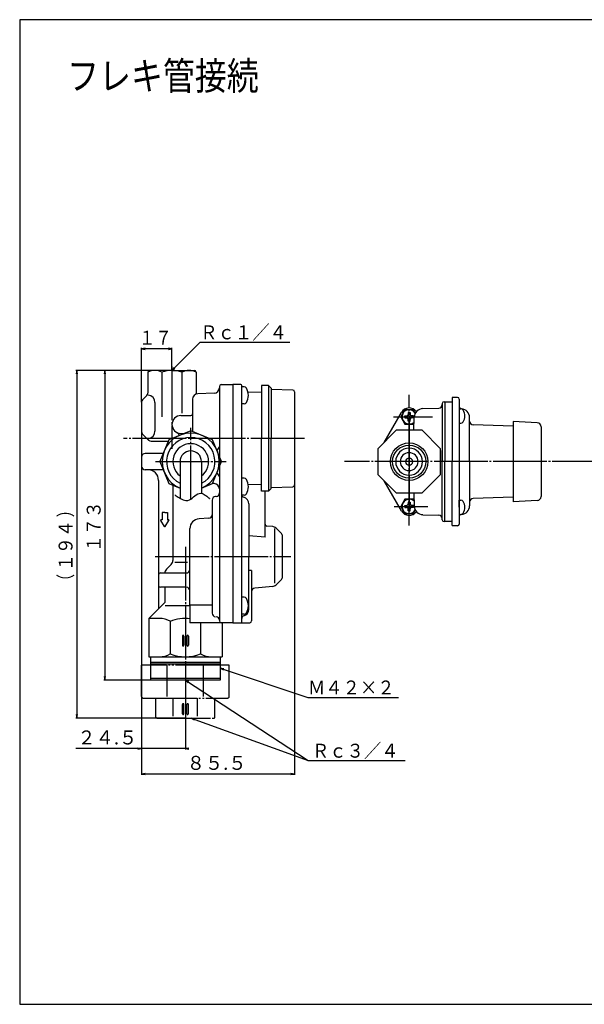
# Model space of a CAD drawing. Extents: x -182 to 1660, y -69 to 584.
# Drawn here: x -182 to 134, y 34 to 584 of the extents above; entities that cross this region are included whole.
import ezdxf
from ezdxf.enums import TextEntityAlignment as Align

# ---------------------------------------------------------------- set-up
doc = ezdxf.new("R2010")
doc.units = 0
doc.linetypes.add('EXLTYPE2', pattern=[33, 30, -1, 1, -1])
doc.linetypes.add('EXLTYPE3', pattern=[35, 30, -1, 1, -1, 1, -1])
doc.layers.add('LAY-1', color=3, linetype='CONTINUOUS')
doc.styles.add('EXCADSTD', font='monotxt', dxfattribs={"bigfont": 'extfont'})

msp = doc.modelspace()

# ---------------------------------------------------------------- linework, layer by layer
at = {"layer": 'LAY-1', "color": 1, "linetype": 'CONTINUOUS'}
for p, q in [((-113.89, 370.72), (-113.89, 401.04)), ((-111.89, 400.87), (-113.89, 400.54)), ((-96.89, 400.54), (-113.89, 400.54)), ((-113.89, 400.54), (-111.89, 400.2)), ((-96.89, 400.54), (-98.89, 400.87)), ((-98.89, 400.2), (-96.89, 400.54)), ((-96.89, 388.55), (-96.89, 401.04)), ((-96.89, 388.55), (-150.59, 388.55)), ((-150.09, 388.55), (-150.42, 386.55)), ((-150.09, 388.55), (-150.09, 194.35)), ((-149.75, 386.55), (-150.09, 388.55)), ((-96.89, 388.55), (-134.89, 388.55)), ((-134.39, 388.55), (-134.72, 386.55)), ((-134.39, 388.55), (-134.39, 215.55)), ((-134.05, 386.55), (-134.39, 388.55)), ((-95.71, 390.2), (-96.89, 388.55)), ((-96.89, 388.55), (-95.24, 389.72)), ((-113.89, 350.55), (-113.89, 162.54)), ((-28.39, 350.55), (-28.39, 162.54)), ((-113.89, 335.05), (-113.89, 176.74)), ((-108.89, 224.55), (-69.89, 224.55)), ((-67.88, 221.82), (-69.89, 222.14)), ((-69.89, 222.14), (-68.1, 221.19)), ((-89.39, 215.55), (-134.89, 215.55)), ((-134.72, 217.55), (-134.39, 215.55)), ((-134.39, 215.55), (-134.05, 217.55)), ((-108.89, 216.55), (-69.89, 216.55)), ((-89.39, 215.55), (-89.39, 176.74)), ((-87.53, 214.73), (-89.39, 215.55)), ((-89.39, 215.55), (-87.9, 214.17)), ((-89.39, 194.35), (-150.59, 194.35)), ((-150.42, 196.35), (-150.09, 194.35)), ((-150.09, 194.35), (-149.75, 196.35)), ((-84.19, 193.98), (-86.19, 194.35)), ((-86.19, 194.35), (-84.42, 193.35)), ((-87.39, 177.24), (-150.69, 177.24)), ((-113.89, 177.24), (-115.89, 177.57)), ((-115.89, 176.9), (-113.89, 177.24)), ((-87.39, 177.57), (-89.39, 177.24)), ((-89.39, 177.24), (-87.39, 176.9)), ((-111.89, 163.37), (-113.89, 163.04)), ((-28.39, 163.04), (-113.89, 163.04)), ((-113.89, 163.04), (-111.89, 162.7)), ((-28.39, 163.04), (-30.39, 163.37)), ((-30.39, 162.7), (-28.39, 163.04))]:
    msp.add_line(p, q, dxfattribs=at)
at = {"layer": 'LAY-1', "color": 1, "linetype": 'EXLTYPE2'}
for p, q in [((-96.89, 390.63), (-96.89, 344.74)), ((35.62, 301.83), (35.62, 374.8)), ((35.62, 363.03), (35.62, 311.53)), ((26.89, 362.55), (48.73, 362.55)), ((-86.39, 316.61), (-86.39, 356.47)), ((-22.89, 350.55), (-123.99, 350.55)), ((-106.09, 337.55), (-66.69, 337.55)), ((145.52, 337.55), (-0.48, 337.55)), ((27.19, 312.55), (46.05, 312.55)), ((-89.39, 290.01), (-89.39, 210.88)), ((-106.2, 284.55), (-30.39, 284.55))]:
    msp.add_line(p, q, dxfattribs=at)
at = {"layer": 'LAY-1', "color": 2, "linetype": 'CONTINUOUS'}
for p, q in [((-110.39, 387.55), (-110.39, 375.87)), ((-96.89, 388.55), (-109.41, 388.55)), ((-102.48, 387.55), (-102.48, 362.55)), ((-96.89, 388.55), (-84.39, 388.55)), ((-91.3, 387.55), (-91.3, 364.68)), ((-83.39, 387.55), (-83.39, 375.46)), ((-70.39, 379.55), (-70.39, 321.27)), ((-69.39, 380.55), (-62.89, 380.55)), ((-62.89, 380.55), (-62.89, 247.55)), ((-58.39, 380.55), (-62.89, 380.55)), ((-57.89, 284.55), (-57.89, 380.05)), ((-42.89, 380.05), (-46.89, 380.05)), ((-46.89, 380.05), (-46.89, 350.55)), ((-41.39, 378.55), (-42.89, 380.05)), ((-42.89, 380.05), (-42.89, 321.05)), ((-113.3, 372.13), (-110.97, 374.46)), ((-73.28, 375.78), (-82.49, 375.46)), ((-56.56, 379.3), (-57.89, 379.3)), ((-54.45, 376.56), (-46.89, 376.29)), ((-41.39, 378.55), (-41.39, 350.55)), ((-41.39, 377.99), (-29.35, 377.57)), ((-28.39, 376.57), (-28.39, 324.52)), ((-113.89, 370.72), (-113.89, 335.05)), ((-106.39, 370.5), (-106.39, 354.59)), ((-85.39, 372.46), (-85.39, 354.38)), ((-56.56, 369.8), (-57.89, 369.8)), ((54.12, 370.05), (54.12, 337.55)), ((55.12, 371.05), (59.62, 371.05)), ((55.62, 371.05), (55.62, 337.55)), ((59.62, 373.1), (59.62, 337.55)), ((62.62, 373.4), (59.92, 373.4)), ((63.62, 372.4), (63.62, 337.55)), ((-91.89, 363.3), (-86.39, 363.3)), ((21.62, 348.29), (31.29, 365.05)), ((43.32, 367.16), (52.17, 367.39)), ((64.87, 367.02), (64.57, 367.04)), ((64.87, 367.02), (64.57, 367.04)), ((64.87, 367.02), (64.57, 367.04)), ((38.2, 355.05), (38.46, 362.34)), ((69.42, 337.55), (69.42, 362.23)), ((93.72, 357.4), (71.35, 358.18)), ((107.24, 359.27), (93.72, 359.98)), ((93.72, 359.98), (93.72, 337.55)), ((-113.3, 352.96), (-109.97, 349.63)), ((-91.89, 353.3), (-90.01, 353.3)), ((109.32, 357.07), (109.32, 318.02)), ((-108.56, 349.05), (-98.81, 349.05)), ((-46.89, 321.05), (-46.89, 350.55)), ((-41.39, 322.55), (-41.39, 350.55)), ((-101.77, 342.05), (-111.89, 342.05)), ((53.12, 343.8), (53.12, 337.55)), ((53.12, 343.8), (53.12, 337.55)), ((-92.39, 337.55), (-92.39, 317.07)), ((-80.39, 337.55), (-80.39, 319.81)), ((53.12, 331.29), (53.12, 337.55)), ((53.12, 331.29), (53.12, 337.55)), ((54.12, 305.05), (54.12, 337.55)), ((55.62, 304.05), (55.62, 337.55)), ((59.62, 302), (59.62, 337.55)), ((63.62, 337.55), (63.62, 302.7)), ((69.42, 337.55), (69.42, 312.86)), ((93.72, 337.55), (93.72, 315.11)), ((-111.39, 333.05), (-111.89, 333.05)), ((-101.77, 333.05), (-111.39, 333.05)), ((-104.39, 327.05), (-104.39, 255.45)), ((-73.28, 325.31), (-74.2, 325.35)), ((-56.56, 328.3), (-57.89, 328.3)), ((-46.89, 324.8), (-54.25, 324.54)), ((31.29, 310.05), (21.62, 326.8)), ((-96.39, 324.44), (-96.39, 282.29)), ((-70.39, 321.27), (-70.39, 266.05)), ((-42.89, 321.05), (-46.89, 321.05)), ((-44.89, 295.3), (-44.89, 321.05)), ((-41.39, 322.55), (-42.89, 321.05)), ((-41.39, 323.1), (-29.35, 323.52)), ((38.2, 320.05), (38.46, 312.76)), ((-74.39, 316.09), (-74.39, 252.92)), ((-72.28, 318.1), (-72.49, 318.09)), ((-56.56, 318.8), (-57.89, 318.8)), ((-53.89, 313.89), (-53.89, 284.55)), ((93.72, 317.69), (71.35, 316.91)), ((107.24, 315.82), (93.72, 315.11)), ((-102.39, 309.05), (-102.39, 305.05)), ((-100.89, 309.05), (-102.39, 309.05)), ((-100.89, 309.05), (-99.39, 309.05)), ((-99.39, 309.05), (-99.39, 305.05)), ((64.87, 308.07), (64.57, 308.06)), ((64.87, 308.07), (64.57, 308.06)), ((-101.06, 301.32), (-103.2, 304.74)), ((-102.39, 305.05), (-103.03, 305.05)), ((-100.72, 301.32), (-98.58, 304.74)), ((-99.39, 305.05), (-98.75, 305.05)), ((-76.28, 305.9), (-81.68, 305.62)), ((43.32, 307.93), (52.17, 307.7)), ((59.62, 304.05), (55.12, 304.05)), ((-86.89, 256.89), (-86.89, 300.12)), ((-40.6, 301.27), (-43.98, 301.56)), ((-39.51, 269.73), (-39.51, 300.22)), ((-35.68, 297.34), (-38.74, 300.4)), ((62.62, 301.7), (59.92, 301.7)), ((-44.89, 295.3), (-53.89, 296.09)), ((-35.39, 296.63), (-35.39, 272.46)), ((-95.25, 281.44), (-88.2, 281.44)), ((-57.89, 248.05), (-57.89, 284.55)), ((-53.89, 255.2), (-53.89, 284.55)), ((-103.39, 275.35), (-88.89, 275.35)), ((-97.27, 280.17), (-100.01, 277.42)), ((-97.27, 280.17), (-100.01, 277.42)), ((-52.39, 276.82), (-53.89, 276.69)), ((-52.39, 276.82), (-52.39, 248.55)), ((-104.39, 274.35), (-104.39, 268.35)), ((-35.68, 271.75), (-38.74, 268.69)), ((-88.89, 267.35), (-103.39, 267.35)), ((-100.89, 267.35), (-100.89, 258.95)), ((-70.39, 266.05), (-70.39, 248.55)), ((-40.6, 267.83), (-50.56, 266.95)), ((-109.89, 249.95), (-100.89, 258.95)), ((-56.56, 261.8), (-57.89, 261.8)), ((-100.78, 257.24), (-87.38, 257.24)), ((-74.39, 257.42), (-86.89, 257.42)), ((-86.89, 257.42), (-86.89, 247.55)), ((-103.88, 249.95), (-109.89, 249.95)), ((-109.89, 249.95), (-109.89, 228.55)), ((-97.88, 248.35), (-97.88, 230.15)), ((-62.89, 247.55), (-86.89, 247.55)), ((-80.9, 247.55), (-80.9, 230.15)), ((-68.89, 247.55), (-68.89, 228.55)), ((-62.89, 247.55), (-53.39, 247.55)), ((-56.56, 252.3), (-57.89, 252.3)), ((-91.04, 240.15), (-91.04, 234.95)), ((-90.24, 240.15), (-90.24, 234.95)), ((-88.54, 240.15), (-88.54, 234.95)), ((-87.74, 240.15), (-87.74, 234.95)), ((-109.89, 228.55), (-68.89, 228.55)), ((-108.89, 228.55), (-108.89, 215.55)), ((-108.89, 225.55), (-69.89, 225.55)), ((-69.89, 228.55), (-69.89, 215.55)), ((-69.89, 215.55), (-108.89, 215.55))]:
    msp.add_line(p, q, dxfattribs=at)
at = {"layer": 'LAY-1', "color": 7, "linetype": 'CONTINUOUS'}
for p, q in [((33.17, 362.55), (33.17, 363.12)), ((33.17, 363.12), (34.23, 363.12)), ((35.62, 365), (35.05, 365)), ((35.05, 365), (35.05, 363.93)), ((35.62, 365), (36.19, 365)), ((36.19, 365), (36.19, 363.93)), ((38.07, 363.12), (37.01, 363.12)), ((38.07, 362.55), (38.07, 363.12)), ((63.62, 367), (64.55, 367)), ((63.62, 363), (63.62, 359)), ((33.17, 362.55), (33.17, 361.97)), ((33.17, 361.97), (34.23, 361.97)), ((35.05, 360.1), (35.05, 361.16)), ((35.62, 360.1), (35.05, 360.1)), ((35.62, 360.1), (36.19, 360.1)), ((36.19, 360.1), (36.19, 361.16)), ((38.07, 361.97), (37.01, 361.97)), ((38.07, 362.55), (38.07, 361.97)), ((63.62, 359), (64.55, 359)), ((35.62, 315), (35.05, 315)), ((35.05, 315), (35.05, 313.93)), ((35.62, 315), (36.19, 315)), ((36.19, 315), (36.19, 313.93)), ((63.62, 312.09), (63.62, 316.09)), ((63.62, 316.09), (64.55, 316.09)), ((33.17, 312.55), (33.17, 313.12)), ((33.17, 313.12), (34.23, 313.12)), ((33.17, 312.55), (33.17, 311.97)), ((33.17, 311.97), (34.23, 311.97)), ((35.05, 310.1), (35.05, 311.16)), ((35.62, 310.1), (35.05, 310.1)), ((35.62, 310.1), (36.19, 310.1)), ((36.19, 310.1), (36.19, 311.16)), ((38.07, 313.12), (37.01, 313.12)), ((38.07, 311.97), (37.01, 311.97)), ((38.07, 312.55), (38.07, 313.12)), ((38.07, 312.55), (38.07, 311.97)), ((63.62, 312.09), (63.62, 308.09)), ((63.62, 308.09), (64.55, 308.09))]:
    msp.add_line(p, q, dxfattribs=at)
at = {"layer": 'LAY-1', "color": 1, "linetype": 'EXLTYPE3'}
for p, q in [((-113.89, 206.45), (-113.89, 223.95)), ((-64.89, 223.95), (-113.89, 223.95)), ((-99.54, 206.45), (-99.54, 223.95)), ((-79.24, 206.45), (-79.24, 223.95)), ((-64.89, 206.45), (-64.89, 223.95)), ((-112.89, 205.45), (-65.89, 205.45)), ((-105.89, 194.85), (-105.89, 205.45)), ((-96.22, 195.35), (-96.22, 205.45)), ((-82.55, 195.35), (-82.55, 205.45)), ((-72.89, 194.85), (-72.89, 205.45)), ((-91.04, 196.75), (-91.04, 201.95)), ((-90.24, 196.75), (-90.24, 201.95)), ((-88.54, 196.75), (-88.54, 201.95)), ((-87.74, 196.75), (-87.74, 201.95)), ((-105.39, 194.35), (-73.39, 194.35))]:
    msp.add_line(p, q, dxfattribs=at)
at = {"layer": 'LAY-1', "color": 4, "linetype": 'CONTINUOUS', "flags": 128}
msp.add_lwpolyline([(-181.98, 34.42), (668.02, 34.42), (668.02, 584.42), (-181.98, 584.42), (-181.98, 34.42)], dxfattribs=at)
at = {"layer": 'LAY-1', "color": 1, "linetype": 'CONTINUOUS', "flags": 128}
for points in [[(-96.89, 388.55), (-81.2, 404.24), (-31.04, 404.24)], [(-69.89, 222.14), (-20.89, 205.84), (29.61, 205.84)], [(-89.39, 215.55), (-20.79, 170.54), (33.41, 170.54)], [(-86.19, 194.35), (-20.79, 170.54), (33.41, 170.54)]]:
    msp.add_lwpolyline(points, dxfattribs=at)
at = {"layer": 'LAY-1', "color": 7, "linetype": 'CONTINUOUS', "flags": 128}
for points in [[(39.09, 364.55), (37.93, 366.55), (33.31, 366.55), (31, 362.55), (33.31, 358.55), (37.93, 358.55), (38.35, 359.27)], [(38.35, 315.82), (37.93, 316.55), (33.31, 316.55), (31, 312.55), (33.31, 308.55), (37.93, 308.55), (39.09, 310.55)]]:
    msp.add_lwpolyline(points, dxfattribs=at)
at = {"layer": 'LAY-1', "color": 2, "linetype": 'CONTINUOUS', "flags": 128}
for points in [[(-86.39, 354.8), (-98.59, 349.74), (-103.64, 337.55), (-98.59, 325.35), (-92.39, 322.78)], [(-80.39, 322.78), (-74.19, 325.35), (-69.14, 337.55), (-74.19, 349.74), (-86.39, 354.8)], [(28.37, 355.05), (18.12, 344.79)], [(42.87, 355.05), (28.37, 355.05)], [(53.12, 344.79), (42.87, 355.05)], [(18.12, 344.79), (18.12, 330.3)], [(53.12, 330.3), (53.12, 344.79)], [(18.12, 330.3), (28.37, 320.05)], [(42.87, 320.05), (53.12, 330.3)], [(28.37, 320.05), (42.87, 320.05)]]:
    msp.add_lwpolyline(points, dxfattribs=at)
at = {"layer": 'LAY-1', "color": 3, "linetype": 'CONTINUOUS', "flags": 128}
msp.add_lwpolyline([(-95.17, 318.95), (-95.09, 318.89), (-94.85, 318.7), (-94.48, 318.42), (-93.99, 318.07), (-93.41, 317.68), (-92.76, 317.27), (-92.05, 316.87), (-91.31, 316.51), (-90.55, 316.2), (-89.8, 315.97), (-89.07, 315.85), (-88.09, 315.9), (-87.19, 316.18), (-86.34, 316.64), (-85.55, 317.2), (-84.79, 317.83), (-84.03, 318.46), (-83.28, 319.04), (-82.5, 319.51), (-81.69, 319.81), (-80.81, 319.89), (-79.87, 319.7), (-79.38, 319.5), (-78.88, 319.23), (-78.39, 318.91), (-77.91, 318.57), (-77.45, 318.22), (-77.03, 317.87), (-76.66, 317.55), (-76.36, 317.27), (-76.12, 317.05), (-75.97, 316.9), (-75.92, 316.85)], dxfattribs=at)
at = {"layer": 'LAY-1', "color": 1, "linetype": 'CONTINUOUS'}
msp.add_circle((35.62, 337.55), 10.48, dxfattribs=at)
at = {"layer": 'LAY-1', "color": 2, "linetype": 'CONTINUOUS'}
msp.add_circle((35.62, 337.55), 9.28, dxfattribs=at)
for centre, radius, start, end in [((-106.43, 380.23), 8.32, 61.6145, 118.3855), ((-109.39, 387.55), 1, 90, 180), ((-96.89, 372.41), 16.13, 69.7219, 110.2781), ((-87.34, 380.23), 8.32, 61.6145, 118.3855), ((-84.39, 387.55), 1, 0, 90), ((-69.39, 379.55), 1, 90, 180), ((-58.39, 380.05), 0.5, 0, 90), ((-112.39, 375.87), 2, 315, 0), ((-110.66, 370.5), 4.27, 0, 83.084), ((-82.39, 372.46), 3, 92, 180), ((-73.39, 378.78), 3, 272, 0), ((-56.56, 377.8), 1.5, 30, 90), ((-62.19, 374.55), 8, 0, 30), ((-62.19, 374.55), 8, 330, 0), ((-29.39, 376.57), 1, 0, 88), ((-111.89, 370.72), 2, 135, 180), ((-56.56, 371.3), 1.5, 270, 330), ((52.12, 369.39), 2, 271.5, 0), ((55.12, 370.05), 1, 90, 180), ((59.92, 373.1), 0.3, 90, 180), ((62.62, 372.4), 1, 0, 90), ((-91.89, 358.3), 5, 90, 180), ((-86.39, 364.3), 1, 270, 0), ((35.62, 362.55), 5, 35.5463, 150), ((43.45, 362.16), 5, 91.5, 178), ((64.62, 368.04), 1, 180, 267), ((64.62, 362.23), 4.8, 0, 87), ((-91.89, 358.3), 5, 180, 270), ((71.42, 360.18), 2, 180, 268), ((107.12, 357.07), 2.2, 0, 87), ((-111.89, 354.37), 2, 180, 225), ((-110.66, 354.59), 4.27, 276.916, 0), ((-86.39, 337.55), 15.94, 292.1161, 247.8839), ((-95.62, 351.22), 3, 18.0989, 62.1812), ((-108.56, 351.05), 2, 225, 270), ((-86.39, 337.55), 13.5, 296.3878, 243.6122), ((-86.39, 337.55), 10, 306.8699, 233.1301), ((-111.89, 340.05), 2, 90, 180), ((-86.39, 337.55), 6, 0, 180), ((-72.39, 346.05), 2, 285.0757, 0), ((35.62, 337.55), 7.5, 0, 180), ((35.62, 337.55), 5, 0, 180), ((35.62, 337.55), 7.5, 180, 0), ((35.62, 337.55), 5, 180, 0), ((35.62, 337.55), 2, 0, 180), ((35.62, 337.55), 2, 180, 0), ((-111.89, 335.05), 2, 180, 270), ((-110.39, 327.05), 6, 0, 90), ((-72.39, 329.05), 2, 0, 74.9243), ((-73.39, 322.32), 3, 0, 88), ((-56.56, 326.8), 1.5, 30, 90), ((-62.19, 323.55), 8, 0, 30), ((-29.39, 324.52), 1, 272, 0), ((-72.39, 320.09), 2, 273, 0), ((-56.39, 319.18), 1.5, 180, 254.1734), ((-56.56, 320.3), 1.5, 270, 330), ((-62.19, 323.55), 8, 330, 0), ((-72.39, 316.09), 2, 93, 180), ((-57.89, 313.89), 4, 0, 74.1734), ((71.42, 314.92), 2, 92, 180), ((107.12, 318.02), 2.2, 273, 0), ((35.62, 312.55), 5, 210, 324.4537), ((43.45, 312.93), 5, 182, 268.5), ((64.62, 307.06), 1, 93, 180), ((64.62, 312.86), 4.8, 273, 0), ((-103.03, 304.85), 0.2, 90, 212.0054), ((-98.75, 304.85), 0.2, 327.9946, 90), ((-81.39, 300.12), 5.5, 93, 180), ((-76.39, 307.9), 2, 273, 0), ((-43.89, 302.56), 1, 180, 265), ((52.12, 305.7), 2, 0, 88.5), ((55.12, 305.05), 1, 180, 270), ((62.62, 302.7), 1, 270, 0), ((-100.89, 301.42), 0.2, 212.0054, 327.9946), ((-40.86, 298.28), 3, 45, 85), ((-36.39, 296.63), 1, 0, 45), ((59.92, 302), 0.3, 180, 270), ((-99.39, 282.29), 3, 315, 0), ((-99.39, 282.29), 3, 315, 0), ((-103.39, 274.35), 1, 90, 180), ((-97.89, 275.3), 3, 135, 180), ((-88.89, 277.35), 2, 270, 0), ((-36.39, 272.46), 1, 315, 0), ((-103.39, 268.35), 1, 180, 270), ((-88.89, 265.35), 2, 0, 90), ((-50.39, 264.96), 2, 95, 180), ((-40.86, 270.81), 3, 275, 315), ((-56.56, 260.3), 1.5, 30, 90), ((-62.19, 257.05), 8, 0, 30), ((-57.89, 255.2), 4, 285.8266, 0), ((-56.56, 253.8), 1.5, 270, 330), ((-62.19, 257.05), 8, 330, 0), ((-103.88, 237.88), 12.07, 60.1576, 90), ((-89.39, 226.61), 23.33, 83.8842, 111.3418), ((-72.39, 252.92), 2, 180, 267), ((-72.39, 248.91), 2, 0, 87), ((-69.39, 248.55), 1, 180, 270), ((-58.39, 248.05), 0.5, 270, 0), ((-56.39, 249.91), 1.5, 105.8266, 180), ((-53.39, 248.55), 1, 270, 0), ((-90.64, 240.15), 0.4, 90, 180), ((-90.64, 240.15), 0.4, 0, 90), ((-88.14, 240.15), 0.4, 90, 180), ((-88.14, 240.15), 0.4, 0, 90), ((-90.64, 234.95), 0.4, 180, 270), ((-90.64, 234.95), 0.4, 270, 0), ((-88.14, 234.95), 0.4, 180, 270), ((-88.14, 234.95), 0.4, 270, 0), ((-103.88, 240.61), 12.07, 270, 299.8424), ((-89.39, 251.88), 23.33, 248.6582, 291.3418), ((-74.89, 240.61), 12.07, 240.1576, 270)]:
    msp.add_arc(centre, radius, start, end, dxfattribs=at)
at = {"layer": 'LAY-1', "color": 7, "linetype": 'CONTINUOUS'}
for centre, radius, start, end in [((35.62, 362.55), 4, 30, 313.2639), ((34.23, 363.93), 0.817, 270, 0), ((37.01, 363.93), 0.817, 180, 270), ((64.55, 365.5), 1.5, 30, 90), ((60.22, 363), 6.5, 0, 30), ((60.22, 363), 6.5, 330, 0), ((34.23, 361.16), 0.817, 0, 90), ((37.01, 361.16), 0.817, 90, 180), ((64.55, 360.5), 1.5, 270, 330), ((35.62, 312.55), 4, 46.7361, 330), ((34.23, 313.93), 0.817, 270, 0), ((37.01, 313.93), 0.817, 180, 270), ((64.55, 314.59), 1.5, 30, 90), ((60.22, 312.09), 6.5, 0, 30), ((34.23, 311.16), 0.817, 0, 90), ((37.01, 311.16), 0.817, 90, 180), ((64.55, 309.59), 1.5, 270, 330), ((60.22, 312.09), 6.5, 330, 0)]:
    msp.add_arc(centre, radius, start, end, dxfattribs=at)
at = {"layer": 'LAY-1', "color": 1, "linetype": 'EXLTYPE3'}
for centre, radius, start, end in [((-112.89, 206.45), 1, 180, 270), ((-65.89, 206.45), 1, 270, 0), ((-90.64, 201.95), 0.4, 90, 180), ((-90.64, 201.95), 0.4, 0, 90), ((-88.14, 201.95), 0.4, 90, 180), ((-88.14, 201.95), 0.4, 0, 90), ((-105.39, 194.85), 0.5, 180, 270), ((-90.64, 196.75), 0.4, 180, 270), ((-90.64, 196.75), 0.4, 270, 0), ((-88.14, 196.75), 0.4, 180, 270), ((-88.14, 196.75), 0.4, 270, 0), ((-73.39, 194.85), 0.5, 270, 0)]:
    msp.add_arc(centre, radius, start, end, dxfattribs=at)

# ---------------------------------------------------------------- texts
at = {"layer": 'LAY-1', "color": 3, "linetype": 'CONTINUOUS', "style": 'EXCADSTD'}
for s, height, width, p, p2 in [('フレキ管接続', 15.591, 1.373481, (-155.48, 545.24), (-48.41, 545.24)), ('Ｒｃ１／４', 7.795, 1.498697, (-81.12, 405.88), (-32.72, 405.88)), ('１７', 7.795, 1.502075, (-115.39, 402.88), (-96.99, 402.88)), ('Ｍ４２×２', 7.795, 1.498697, (-20.89, 207.48), (27.51, 207.48)), ('２４.５', 7.795, 1.475042, (-149.69, 179.58), (-116.29, 179.58)), ('Ｒｃ３／４', 7.795, 1.498697, (-18.69, 172.18), (29.71, 172.18)), ('８５.５', 7.795, 1.475042, (-88.64, 165.38), (-55.24, 165.38))]:
    msp.add_text(s, height=height, dxfattribs=dict(at, width=width)).set_placement(p, p2, align=Align.FIT)
for s, height, width, p, p2 in [('）', 7.8, 1.508606, (-152.43, 306.45), (-152.43, 314.85)), ('１７３', 7.795, 1.500154, (-136.73, 287.05), (-136.73, 315.45)), ('１９４', 7.795, 1.500154, (-152.43, 276.45), (-152.43, 304.85)), ('（', 7.8, 1.508606, (-152.43, 266.45), (-152.43, 274.85))]:
    msp.add_text(s, height=height, rotation=90, dxfattribs=dict(at, width=width)).set_placement(p, p2, align=Align.FIT)

doc.saveas('drawing.dxf')
